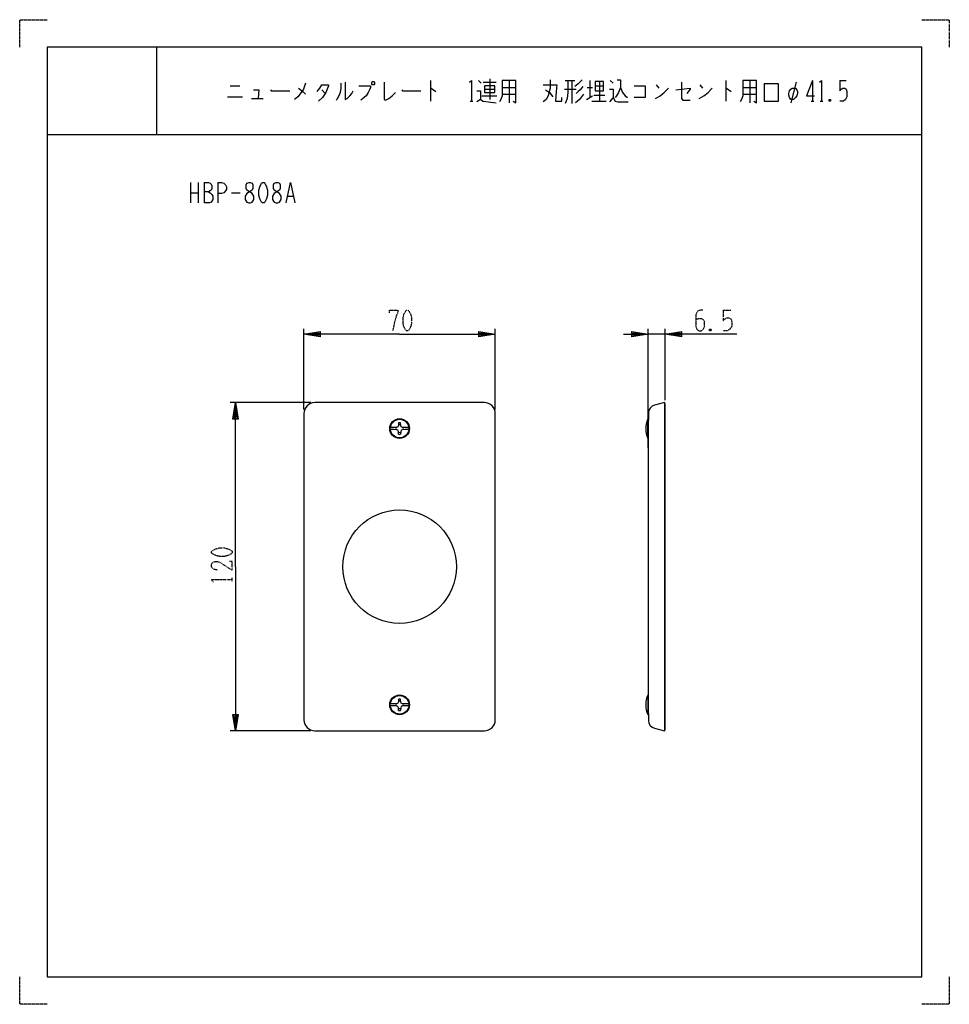
# Model space of a CAD drawing. Extents: x 0 to 340, y 0 to 360.
import ezdxf

# ---------------------------------------------------------------- set-up
doc = ezdxf.new("R2010")
doc.units = 0
doc.linetypes.add('DOT2', pattern=[0.125, 0, -0.125])
doc.layers.add('1', color=7, linetype='CONTINUOUS')

msp = doc.modelspace()

# ---------------------------------------------------------------- linework, layer by layer
at = {"layer": '1', "color": 5, "linetype": 'CONTINUOUS'}
for p, q in [((50, 350), (50, 318)), ((50, 350), (50, 318)), ((77, 335.875), (80.5, 335.875)), ((150.25, 337.75), (150.25, 330.25)), ((167.75, 337.75), (168.75, 336.8125)), ((169.5, 337.125), (174.25, 337.125)), ((172, 338.375), (172, 330.875)), ((176.5, 335.25), (181.5, 335.25)), ((179, 337.75), (179, 329.625)), ((199.5, 337.75), (203, 337.75)), ((202, 337.75), (202, 329.3125)), ((207.5, 335.25), (209.5, 335.25)), ((208.5, 337.75), (208.5, 331.5)), ((210.5, 335.875), (213.5, 335.875)), ((212, 337.4375), (212, 330.25)), ((216, 337.75), (217, 336.8125)), ((232.75, 336.1875), (233.75, 334.9375)), ((248.75, 336.1875), (249.75, 334.9375)), ((258.25, 337.75), (258.25, 330.25)), ((264.5, 335.25), (269.5, 335.25)), ((267, 337.75), (267, 329.625)), ((284, 337.125), (282, 329.625)), ((290, 337.75), (290, 330.25)), ((300, 337.75), (302.25, 337.75)), ((76, 331.8125), (81.5, 331.8125)), ((110.5, 334.3125), (111.75, 333.0625)), ((169, 332.125), (174.5, 332.125)), ((170, 334.625), (173.75, 334.625)), ((176.5, 332.75), (181.5, 332.75)), ((199.25, 334.625), (203.5, 334.625)), ((207.25, 330.875), (209.5, 332.125)), ((210, 332.4375), (214, 332.4375)), ((264.5, 332.75), (269.5, 332.75)), ((84.75, 331.1875), (89, 331.1875)), ((164.75, 330.25), (165.75, 330.25)), ((209.25, 330.25), (214.5, 330.25)), ((289.5, 330.25), (290.5, 330.25)), ((292.75, 330.25), (293.75, 330.25)), ((296.5, 330.875), (296, 330.25)), ((10, 318), (330, 318)), ((10, 318), (330, 318)), ((62.5, 300.5), (62.5, 293)), ((65.3125, 300.5), (65.3125, 293)), ((67.5, 300.5), (67.5, 293)), ((72.5, 300.5), (72.5, 293)), ((62.5, 296.75), (65.3125, 296.75)), ((77.5, 296.75), (80.625, 296.75)), ((98.125, 295.5), (100, 295.5)), ((103.95, 217.5), (103.95, 247)), ((173.95, 217.5), (173.95, 247)), ((229.85, 203.5), (229.85, 247)), ((236.05, 245), (229.85, 245)), ((236.05, 220.931841), (236.05, 247)), ((106.45, 220), (76.95, 220)), ((169.95, 220), (107.95, 220)), ((235.85, 220), (235.85, 100)), ((235.85, 220), (235.85, 100)), ((103.95, 216), (103.95, 104)), ((173.95, 104), (173.95, 216)), ((229.922003, 214), (229.75, 214)), ((229.922003, 214), (229.75, 214)), ((229.75, 207), (229.75, 214)), ((229.75, 207), (229.75, 214)), ((229.75, 207), (229.8625, 207)), ((229.75, 207), (229.8625, 207)), ((229.85, 202), (229.85, 118)), ((229.85, 202), (229.85, 118)), ((229.75, 113), (229.75, 106)), ((229.75, 113), (229.75, 106)), ((229.8625, 113), (229.75, 113)), ((229.8625, 113), (229.75, 113)), ((229.75, 106), (229.922003, 106)), ((229.75, 106), (229.922003, 106)), ((106.45, 100), (76.95, 100)), ((107.95, 100), (169.95, 100))]:
    msp.add_line(p, q, dxfattribs=at)
at = {"layer": '1', "color": 5, "linetype": 'DOT2'}
for p, q in [((257.3, 253.75), (260.1125, 253.75)), ((252.925, 246.875), (252.3, 246.25)), ((77.7, 154.6875), (77.7, 155.9375))]:
    msp.add_line(p, q, dxfattribs=at)
for points in [[(0, 350), (0, 360), (10, 360)], [(330, 360), (340, 360), (340, 350)], [(135.2, 252.8125), (135.2, 253.75), (138.325, 253.75), (138.325, 253.125), (137.7, 251.5625), (137.075, 249.375), (136.45, 246.25)], [(249.8, 253.75), (248.8625, 253.75), (247.925, 253.4375), (247.3, 252.1875), (247.3, 247.8125), (247.6125, 246.875), (247.925, 246.5625), (248.55, 246.25), (249.175, 246.25), (249.8, 246.5625), (250.1125, 246.875), (250.425, 247.8125), (250.425, 249.6875), (250.1125, 250.3125), (249.4875, 250.625), (248.2375, 250.625), (247.3, 250.3125)], [(257.3, 253.75), (257.3, 250), (257.925, 250.625), (258.55, 250.9375), (259.4875, 250.9375), (260.1125, 250.625), (260.425, 249.6875), (260.425, 247.8125), (259.8, 246.875), (258.8625, 246.25), (257.3, 246.25)], [(252.3, 246.875), (252.925, 246.25), (252.3, 246.25), (252.3, 246.875), (252.925, 246.875), (252.925, 246.25)], [(72.3875, 158.75), (70.825, 159.0625), (70.2, 160), (70.2, 160.9375), (70.5125, 161.5625), (71.45, 161.875), (72.3875, 161.875), (73.325, 161.5625), (77.7, 158.75), (77.7, 161.875), (76.7625, 161.875)], [(70.825, 154.375), (70.2, 155.3125), (77.7, 155.3125)], [(10, 0), (0, 0), (0, 10)], [(340, 10), (340, 0), (330, 0)]]:
    msp.add_lwpolyline(points, dxfattribs=at)
at = {"layer": '1', "color": 5, "linetype": 'CONTINUOUS'}
for points in [[(330, 350), (10, 350), (10, 10), (330, 10)], [(129, 337.4375), (129.5, 337.4375), (129.75, 337.125), (129.75, 336.5), (129.5, 336.1875), (129, 336.1875), (128.75, 336.5), (128.75, 337.125), (129, 337.4375)], [(170, 335.875), (170, 333.375), (173.75, 333.375), (173.75, 335.875), (170, 335.875)], [(210.5, 337.4375), (210.5, 334), (213.5, 334), (213.5, 337.4375), (210.5, 337.4375)], [(272.25, 330.25), (277.5, 330.25), (277.5, 336.5), (272.25, 336.5), (272.25, 330.25)], [(282, 330.875), (281.5, 331.5), (281.25, 332.4375), (281.25, 333.0625), (281.5, 334), (282, 334.625), (282.5, 334.9375), (283.75, 334.9375), (284.25, 334.3125), (284.5, 333.6875), (284.5, 333.0625), (284.25, 332.125), (283.75, 331.5), (283, 330.875), (282, 330.875)], [(83.75, 300.5), (84.375, 300.5), (85, 300.1875), (85.3125, 299.5625), (85.3125, 298.3125), (85, 297.6875), (83.125, 296.4375), (82.5, 295.5), (82.5, 294.25), (82.8125, 293.625), (83.125, 293.3125), (83.75, 293), (84.375, 293), (85, 293.3125), (85.3125, 293.625), (85.625, 294.25), (85.625, 295.5), (85, 296.4375), (83.125, 297.6875), (82.8125, 298.3125), (82.8125, 299.5625), (83.125, 300.1875), (83.75, 300.5)], [(88.75, 300.5), (89.375, 300.5), (89.6875, 300.1875), (90.3125, 298.9375), (90.625, 297.6875), (90.625, 295.8125), (90.3125, 294.5625), (89.6875, 293.3125), (89.375, 293), (88.75, 293), (88.4375, 293.3125), (87.8125, 294.5625), (87.5, 295.8125), (87.5, 297.6875), (87.8125, 298.9375), (88.4375, 300.1875), (88.75, 300.5)], [(93.75, 300.5), (94.375, 300.5), (95, 300.1875), (95.3125, 299.5625), (95.3125, 298.3125), (95, 297.6875), (93.125, 296.4375), (92.5, 295.5), (92.5, 294.25), (92.8125, 293.625), (93.125, 293.3125), (93.75, 293), (94.375, 293), (95, 293.3125), (95.3125, 293.625), (95.625, 294.25), (95.625, 295.5), (95, 296.4375), (93.125, 297.6875), (92.8125, 298.3125), (92.8125, 299.5625), (93.125, 300.1875), (93.75, 300.5)]]:
    msp.add_lwpolyline(points, close=True, dxfattribs=at)
for points in [[(104.5, 336.8125), (103.75, 334.625), (103, 333.375), (101.75, 331.8125), (100.5, 330.875)], [(102, 334.9375), (103.5, 333.6875), (104.5, 332.75)], [(108.75, 333.6875), (109.75, 334.9375), (110.5, 336.1875), (113, 336.1875), (113, 335.875), (112, 333.375), (110.75, 331.5), (109.25, 330.25)], [(117.5, 336.8125), (117.5, 334.9375), (117.25, 333.375), (116.75, 332.125), (116, 330.875), (115.75, 330.5625)], [(119, 337.125), (119, 330.875), (119.75, 331.1875), (120.75, 332.125), (121.5, 333.0625), (122, 334)], [(124, 335.875), (128.25, 335.875), (128.25, 335.25), (128, 334.3125), (127.5, 333.375), (126.75, 332.125), (126, 331.5), (124.75, 330.5625)], [(133.25, 337.125), (133.25, 330.875), (133.75, 330.5625), (135, 331.1875), (136.25, 332.125), (137.5, 333.375)], [(150.25, 334.9375), (150.5, 334.9375), (152.25, 333.6875)], [(164.5, 337.125), (165.25, 337.75), (165.25, 330.25)], [(176.5, 337.75), (176.5, 332.125), (176, 330.875), (175.5, 329.9375)], [(180.5, 330.25), (181.5, 329.625), (181.5, 337.75), (176.5, 337.75)], [(194, 338.0625), (194, 334.9375), (193.25, 332.125), (192.5, 330.875), (191.5, 329.9375)], [(191.5, 336.1875), (196.5, 336.1875), (196.25, 333.6875), (196, 330.25), (198.25, 330.25), (198.25, 331.5)], [(200.5, 337.75), (200.5, 333.375), (200.25, 331.1875), (199.5, 329.3125)], [(205.75, 338.0625), (204.25, 336.5), (203, 335.5625)], [(206, 335.5625), (205, 334.3125), (204.25, 333.6875), (203.5, 333.0625)], [(219.75, 335.25), (219, 333.375), (218.25, 332.125), (217.75, 331.5)], [(218.5, 338.0625), (219.75, 338.0625), (219.75, 335.25), (220.5, 333.375), (221.5, 332.125), (222.25, 331.5)], [(224.75, 335.875), (228.75, 335.875), (228.75, 331.5), (224.75, 331.5)], [(232.5, 331.1875), (234.25, 332.125), (235.75, 333.375), (237.25, 334.9375)], [(240, 334.3125), (245.25, 334.9375), (245.25, 334.625), (244, 333.0625)], [(242, 337.125), (242, 331.1875), (242.5, 330.5625), (245.25, 330.5625)], [(248.5, 331.1875), (250.25, 332.125), (251.75, 333.375), (253.25, 334.9375)], [(258.25, 334.9375), (258.5, 334.9375), (260.25, 333.6875)], [(264.5, 337.75), (264.5, 332.125), (264, 330.875), (263.5, 329.9375)], [(268.5, 330.25), (269.5, 329.625), (269.5, 337.75), (264.5, 337.75)], [(290, 337.75), (287.75, 332.125), (290.75, 332.125)], [(292.5, 337.125), (293.25, 337.75), (293.25, 330.25)], [(300, 337.75), (300, 334), (300.5, 334.625), (301, 334.9375), (301.75, 334.9375), (302.25, 334.625), (302.5, 333.6875), (302.5, 331.8125), (302, 330.875), (301.25, 330.25), (300, 330.25)], [(85.5, 334.3125), (87.5, 334.3125), (87.25, 331.1875)], [(91.75, 334.3125), (92, 334), (98.75, 334)], [(139.75, 334.3125), (140, 334), (146.75, 334)], [(167.25, 334), (168.5, 334), (168.5, 330.875), (167.25, 329.9375)], [(192.25, 334.3125), (193.75, 333.375), (195, 331.8125)], [(206.25, 332.75), (205.5, 331.8125), (204.75, 330.875), (203.25, 329.625)], [(215.75, 334.625), (217, 334.625), (217, 331.5), (215.75, 329.9375)], [(217, 331.5), (217.75, 330.25), (218.75, 329.9375), (222.5, 329.9375)], [(168.5, 330.875), (169.5, 330.25), (174.25, 329.625)], [(296, 330.875), (296.5, 330.25), (296, 330.25), (296, 330.875), (296.5, 330.875), (296.5, 330.25)], [(67.5, 300.5), (69.0625, 300.5), (69.6875, 300.1875), (70, 299.875), (70.3125, 299.25), (70.3125, 298.3125), (70, 297.6875), (69.6875, 297.375), (69.0625, 297.0625), (67.5, 297.0625)], [(72.5, 300.5), (73.75, 300.5), (74.6875, 300.1875), (75.3125, 299.5625), (75.625, 298.9375), (75.625, 298), (75.3125, 297.375), (74.6875, 296.75), (73.75, 296.4375), (72.5, 296.4375)], [(97.5, 293), (99.0625, 300.5), (100.625, 293)], [(69.0625, 297.0625), (69.6875, 296.75), (70.3125, 296.125), (70.625, 295.5), (70.625, 294.25), (70.3125, 293.625), (70, 293.3125), (69.375, 293), (67.5, 293)], [(138.95, 245), (103.95, 245), (109.95, 246), (109.95, 244), (103.95, 245), (109.95, 245.5), (109.95, 244.5), (103.95, 245)], [(138.95, 245), (173.95, 245), (167.95, 244), (167.95, 246), (173.95, 245), (167.95, 244.5), (167.95, 245.5), (173.95, 245)], [(220.85, 245), (229.85, 245), (223.85, 244), (223.85, 246), (229.85, 245), (223.85, 244.5), (223.85, 245.5), (229.85, 245)], [(262.3, 245), (236.05, 245), (242.05, 246), (242.05, 244), (236.05, 245), (242.05, 245.5), (242.05, 244.5), (236.05, 245)], [(78.95, 160), (78.95, 220), (79.95, 214), (77.95, 214), (78.95, 220), (79.45, 214), (78.45, 214), (78.95, 220)], [(232.207112, 100.931865), (235.85, 100), (236.05, 100.568159), (236.05, 219.431841), (235.85, 220), (232.207112, 219.068135)], [(232.207112, 100.931865), (235.85, 100), (236.05, 100.568159), (236.05, 219.431841), (235.85, 220), (232.207112, 219.068135)], [(138.56728, 212.563244), (138.550601, 211.607733), (138.323932, 211.121639), (137.837838, 210.89497), (136.882328, 210.878291), (135.568936, 210.878291)], [(142.326263, 210.878291), (141.012872, 210.878291), (140.057361, 210.89497), (139.571267, 211.121639), (139.344598, 211.607733), (139.32792, 212.563244)], [(138.56728, 208.419629), (138.550601, 209.37514), (138.323932, 209.861233), (137.837838, 210.087903), (136.882328, 210.104581), (135.568936, 210.104581)], [(142.326263, 210.104581), (141.012872, 210.104581), (140.057361, 210.087903), (139.571267, 209.861233), (139.344598, 209.37514), (139.32792, 208.419629)], [(78.95, 160), (78.95, 100), (77.95, 106), (79.95, 106), (78.95, 100), (78.45, 106), (79.45, 106), (78.95, 100)], [(138.56728, 111.563244), (138.550601, 110.607733), (138.323932, 110.121639), (137.837838, 109.89497), (136.882328, 109.878291), (135.568936, 109.878291)], [(138.56728, 107.419629), (138.550601, 108.37514), (138.323932, 108.861233), (137.837838, 109.087903), (136.882328, 109.104581), (135.568936, 109.104581)], [(142.326263, 109.878291), (141.012872, 109.878291), (140.057361, 109.89497), (139.571267, 110.121639), (139.344598, 110.607733), (139.32792, 111.563244)], [(142.326263, 109.104581), (141.012872, 109.104581), (140.057361, 109.087903), (139.571267, 108.861233), (139.344598, 108.37514), (139.32792, 107.419629)]]:
    msp.add_lwpolyline(points, dxfattribs=at)
at = {"layer": '1', "color": 5, "linetype": 'DOT2'}
for points in [[(141.45, 253.75), (142.075, 253.75), (142.3875, 253.4375), (143.0125, 252.1875), (143.325, 250.9375), (143.325, 249.0625), (143.0125, 247.8125), (142.3875, 246.5625), (142.075, 246.25), (141.45, 246.25), (141.1375, 246.5625), (140.5125, 247.8125), (140.2, 249.0625), (140.2, 250.9375), (140.5125, 252.1875), (141.1375, 253.4375), (141.45, 253.75)], [(70.2, 165), (70.2, 165.625), (70.5125, 165.9375), (71.7625, 166.5625), (73.0125, 166.875), (74.8875, 166.875), (76.1375, 166.5625), (77.3875, 165.9375), (77.7, 165.625), (77.7, 165), (77.3875, 164.6875), (76.1375, 164.0625), (74.8875, 163.75), (73.0125, 163.75), (71.7625, 164.0625), (70.5125, 164.6875), (70.2, 165)]]:
    msp.add_lwpolyline(points, close=True, dxfattribs=at)
at = {"layer": '1', "color": 5, "linetype": 'CONTINUOUS'}
for centre, radius in [((138.95, 210.5), 3.6), ((138.95, 210.5), 3.400002), ((138.95, 160), 20.75), ((138.95, 109.5), 3.6), ((138.95, 109.5), 3.400002)]:
    msp.add_circle(centre, radius, dxfattribs=at)
for centre, radius, start, end in [((107.95, 216), 4, 89.999999, 179.999998), ((169.95, 216), 4, 0, 89.999999), ((1229.85, 202), 1000, 179.186123, 179.999998), ((1229.85, 202), 1000, 179.186123, 179.999998), ((232.950584, 216.16172), 3, 104.348793, 179.186123), ((232.950584, 216.16172), 3, 104.348793, 179.186123), ((138.9476, 210.497971), 2.099998, 79.565878, 100.434121), ((237.00625, 210.5), 8.05625, 154.249995, -154.249995), ((237.00625, 210.5), 8.05625, 154.249995, -154.249995), ((138.95, 210.5), 1.373999, 163.362806, -163.362806), ((138.95, 210.5), 1.373999, 73.362807, 106.637191), ((138.95, 210.5), 1.373999, -106.637191, -73.362807), ((138.95, 210.5), 1.373999, -16.637192, 16.637192), ((138.9476, 210.484901), 2.099998, -100.434121, -79.565878), ((1229.849999, 118), 999.999999, 179.999998, -179.186123), ((1229.849999, 118), 999.999999, 179.999998, -179.186123), ((237.00625, 109.5), 8.05625, 154.249995, -154.249995), ((237.00625, 109.5), 8.05625, 154.249995, -154.249995), ((138.95, 109.5), 1.373999, 163.362806, -163.362806), ((138.95, 109.5), 1.373999, 163.362806, -163.362806), ((138.95, 109.5), 1.373999, 73.362807, 106.637191), ((138.95, 109.5), 1.373999, -106.637191, -73.362807), ((138.95, 109.5), 1.373999, -106.637191, -73.362807), ((138.9476, 109.497971), 2.099998, 79.565878, 100.434121), ((138.95, 109.5), 1.373999, -16.637192, 16.637192), ((138.95, 109.5), 1.373999, -16.637192, 16.637192), ((138.9476, 109.484901), 2.099998, -100.434121, -79.565878), ((107.95, 104), 4, 179.999998, -89.999999), ((169.95, 104), 4, -89.999999, 0), ((232.950584, 103.83828), 3, -179.186123, -104.348793), ((232.950584, 103.83828), 3, -179.186123, -104.348793)]:
    msp.add_arc(centre, radius, start, end, dxfattribs=at)

doc.saveas('drawing.dxf')
